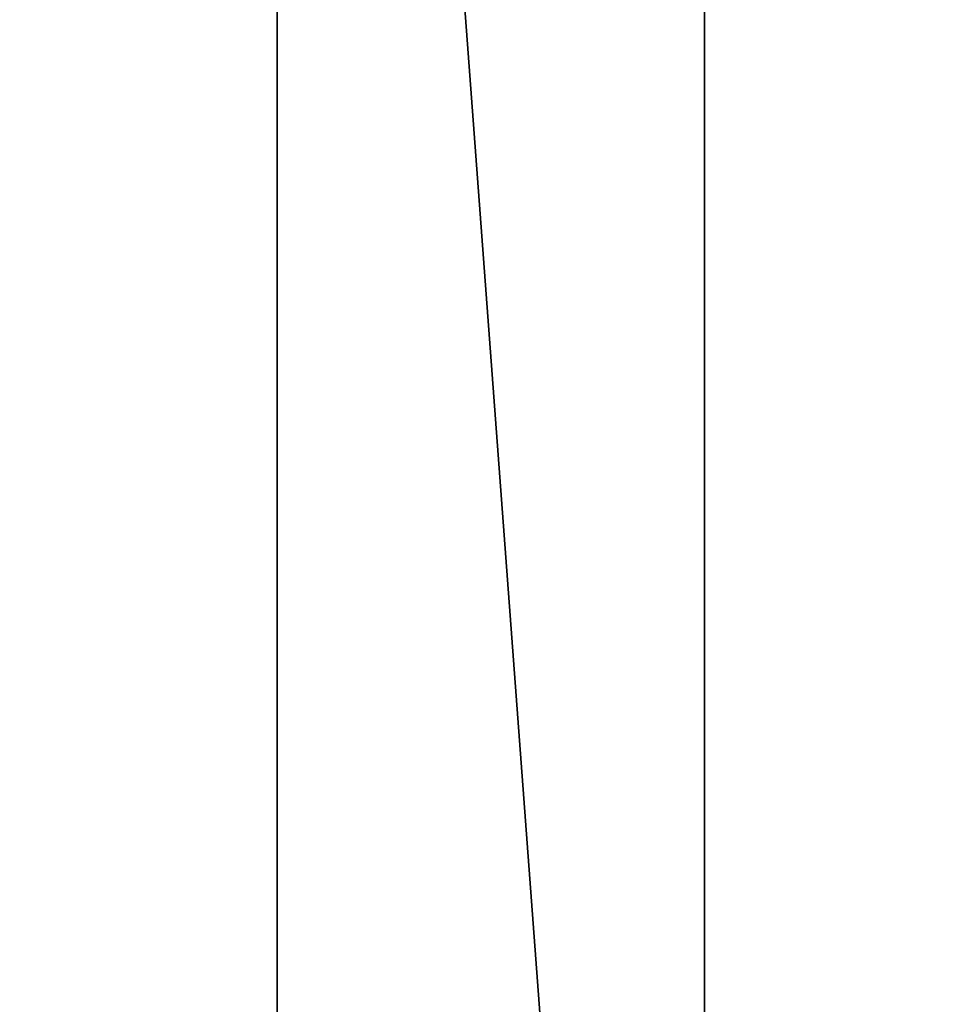
# Model space of a CAD drawing. Units: inches. Extents: x -221 to 310, y -449 to 239.
# Drawn here: x 158 to 160, y -247 to -245 of the extents above; entities that cross this region are included whole.
import ezdxf

# ---------------------------------------------------------------- set-up
doc = ezdxf.new("R2010")
doc.units = ezdxf.units.IN
doc.header["$MEASUREMENT"] = 0
doc.layers.get('0').update_dxf_attribs({"true_color": 0xffffff})

# ---------------------------------------------------------------- blocks, each defined once
blk = doc.blocks.new('Grupa_209')
at = {"color": 18, "true_color": 0x000000}
mesh = blk.add_polyface(dxfattribs=at)
corners = [(9, 9), (0, 0), (0, 9), (9, 0)]
mesh.append_faces([[corners[k] for k in face] for face in [(0, 1, 2), (1, 0, 3)]], dxfattribs={"vtx0": -1, "color": 18})
mesh = blk.add_polyface(dxfattribs=at)
corners = [(9, 0, 1), (0, 9, 1), (0, 0, 1), (9, 9, 1)]
mesh.append_faces([[corners[k] for k in face] for face in [(0, 1, 2), (1, 0, 3)]], dxfattribs={"vtx0": -1, "color": 18})
blk = doc.blocks.new('Grupa_83')
blk.add_blockref('Grupa_209', (0, 0, 189))
at = {"color": 36, "true_color": 0x774716}
mesh = blk.add_polyface(dxfattribs=at)
corners = [(9, 0), (0, 9), (0, 0), (9, 9)]
mesh.append_faces([[corners[k] for k in face] for face in [(0, 1, 2), (1, 0, 3)]], dxfattribs={"vtx0": -1, "color": 36})
mesh = blk.add_polyface(dxfattribs=at)
corners = [(9, 9, 189), (0, 0, 189), (0, 9, 189), (9, 0, 189)]
mesh.append_faces([[corners[k] for k in face] for face in [(0, 1, 2), (1, 0, 3)]], dxfattribs={"vtx0": -1, "color": 36})
blk = doc.blocks.new('P_aszczZewn_trzny_1')
for p, q in [((7.8548, 0), (7.8548, 10.1)), ((7.8548, 0, 0.5), (7.8548, 10.1, 0.5))]:
    blk.add_line(p, q)
at = {"color": 9, "true_color": 0xcacaca}
mesh = blk.add_polyface(dxfattribs=at)
corners = [(7.8548, 10.1), (0, 0), (0, 10.1), (7.8548, 0)]
mesh.append_faces([[corners[k] for k in face] for face in [(0, 1, 2), (1, 0, 3)]], dxfattribs={"vtx0": -1, "color": 9})
mesh = blk.add_polyface(dxfattribs=at)
corners = [(0.6706, 0, 0.5), (0, 10.1, 0.5), (0, 0, 0.5), (0.6706, 10.1, 0.5), (0.6706, 0.5, 0.5), (0.6706, 9.6, 0.5), (7.8548, 0, 0.5), (7.1375, 0.5, 0.5), (7.1375, 0, 0.5), (7.1375, 9.6, 0.5), (7.8548, 10.1, 0.5), (7.1375, 10.1, 0.5)]
mesh.append_faces([[corners[k] for k in face] for face in [(0, 1, 2), (6, 7, 8), (9, 10, 11)]], dxfattribs={"vtx0": -1, "color": 9})
mesh.append_faces([[corners[k] for k in face] for face in [(1, 0, 3), (3, 4, 5), (10, 9, 6), (7, 5, 4), (5, 7, 9)]], dxfattribs={"vtx0": -1, "vtx1": -1, "color": 9})
mesh.append_faces([[corners[k] for k in face] for face in [(7, 6, 9)]], dxfattribs={"vtx0": -1, "vtx1": -1, "vtx2": -1, "color": 9})
mesh.append_faces([[corners[k] for k in face] for face in [(3, 0, 4)]], dxfattribs={"vtx0": -1, "vtx2": -1, "color": 9})
mesh = blk.add_polyface(dxfattribs=at)
corners = [(7.8548, 10.1), (7.8548, 0, 0.5), (7.8548, 0), (7.8548, 10.1, 0.5)]
mesh.append_faces([[corners[k] for k in face] for face in [(0, 1, 2), (1, 0, 3)]], dxfattribs={"vtx0": -1, "color": 9})
blk = doc.blocks.new('KOTWA_1')
at = {"color": 251, "true_color": 0x565656}
blk.add_blockref('P_aszczZewn_trzny_1', (0, 0.8963, 9.8223), dxfattribs=at)
blk = doc.blocks.new('KOTWA_2')
blk.add_blockref('KOTWA_1', (0.0879, 0, -0.3223))
blk = doc.blocks.new('Grupa_84')
for name, p in [('KOTWA_2', (0.584, -0.381, 0.4446)), ('Grupa_83', (0, 1.2462, 10))]:
    blk.add_blockref(name, p)

msp = doc.modelspace()

# ---------------------------------------------------------------- block references
msp.add_blockref('Grupa_84', (151.0143, -251.2269, 1.9382))

doc.saveas('drawing.dxf')
